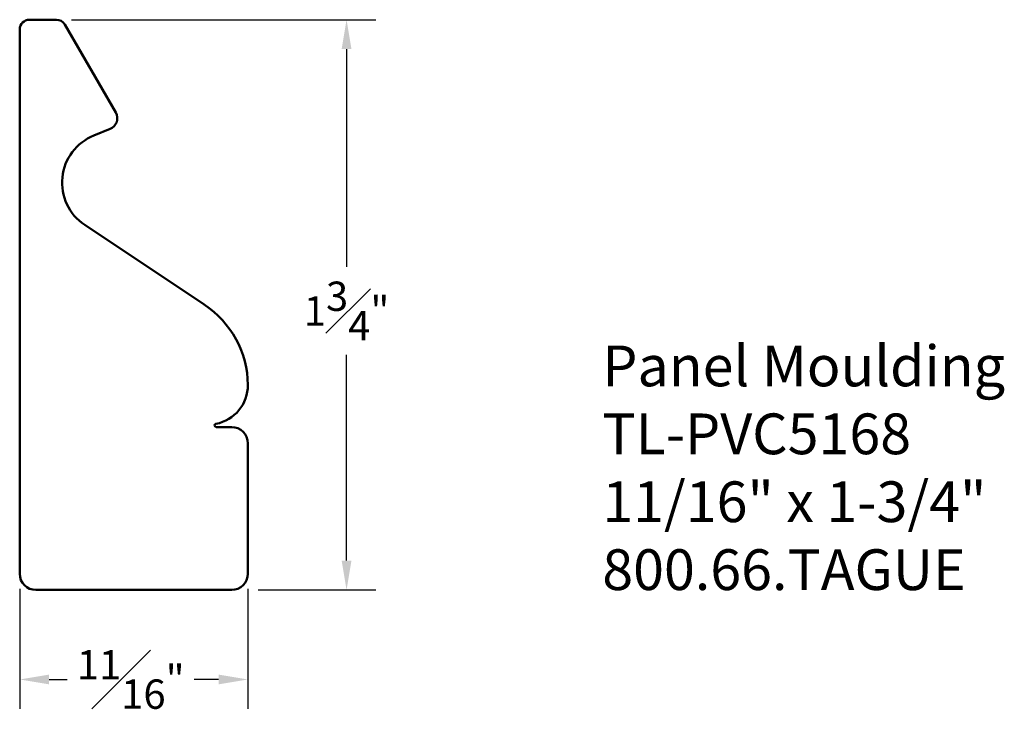
# Model space of a CAD drawing. Units: inches. Extents: x 0 to 3.02, y -0.37 to 1.75.
import ezdxf

# ---------------------------------------------------------------- set-up
doc = ezdxf.new("R2010")
doc.units = ezdxf.units.IN
doc.header["$MEASUREMENT"] = 0
doc.layers.add('DIM', color=7, linetype='Continuous')
doc.layers.add('OBJ', color=7, linetype='Continuous', lineweight=50)
doc.dimstyles.new('ARCH', dxfattribs={"dimscale": 0.5, "dimtxt": 0.18, "dimasz": 0.18, "dimexe": 0.18, "dimexo": 0.0935, "dimgap": 0.09, "dimtad": 0, "dimtih": 1, "dimtoh": 1, "dimdec": 4, "dimzin": 4, "dimdsep": 46, "dimlunit": 5, "dimtxsty": 'Standard', "dimcen": 0.09, "dimadec": 0, "dimazin": 1, "dimtfac": 1, "dimtdec": 4, "dimtofl": 0, "dimtmove": 0, "dimatfit": 3, "dimfxl": 1, "dimfrac": 1, "dimtolj": 1, "dimtzin": 0, "dimarcsym": 0})

# ---------------------------------------------------------------- blocks, each defined once
blk = doc.blocks.new('*D0')
at = {"layer": 'Defpoints', "color": 0, "transparency": 16777216}
for p in [(0.1127, 1.75), (0.65, 0), (1.0027, 0)]:
    blk.add_point(p, dxfattribs=at)
at = {"layer": 'DIM', "color": 0, "lineweight": -2, "transparency": 16777216}
for p, q in [((0.1594, 1.75), (1.0927, 1.75)), ((1.0027, 1.66), (1.0027, 0.9913)), ((1.0027, 0.09), (1.0027, 0.7213)), ((0.7312, 0), (1.0927, 0))]:
    blk.add_line(p, q, dxfattribs=at)
at = {"layer": 'DIM', "color": 0, "transparency": 16777216}
for points in [[(0.9877, 1.66), (1.0177, 1.66), (1.0027, 1.75)], [(0.9877, 0.09), (1.0177, 0.09), (1.0027, 0)]]:
    blk.add_solid(points, dxfattribs=at)
at = {"layer": 'DIM', "color": 0, "transparency": 16777216, "insert": (1.0027, 0.8563), "char_height": 0.09, "attachment_point": 5}
blk.add_mtext('\\A1;1{\\H1.000000x;\\S3#4;}"', dxfattribs=at)
blk = doc.blocks.new('*D1')
at = {"layer": 'Defpoints', "color": 0, "transparency": 16777216}
for p in [(0, 0.05), (0.7, 0.05), (0, -0.2746)]:
    blk.add_point(p, dxfattribs=at)
at = {"layer": 'DIM', "color": 0, "lineweight": -2, "transparency": 16777216}
for p, q in [((0, 0.0032), (0, -0.3646)), ((0.7, 0.0032), (0.7, -0.3646)), ((0.09, -0.2746), (0.1455, -0.2746)), ((0.61, -0.2746), (0.5355, -0.2746))]:
    blk.add_line(p, q, dxfattribs=at)
at = {"layer": 'DIM', "color": 0, "transparency": 16777216}
for points in [[(0.09, -0.2596), (0.09, -0.2896), (0, -0.2746)], [(0.61, -0.2596), (0.61, -0.2896), (0.7, -0.2746)]]:
    blk.add_solid(points, dxfattribs=at)
at = {"layer": 'DIM', "color": 0, "transparency": 16777216, "insert": (0.3405, -0.2746), "char_height": 0.09, "attachment_point": 5}
blk.add_mtext('\\A1;{\\H1.000000x;\\S11#16;}"', dxfattribs=at)

msp = doc.modelspace()

# ---------------------------------------------------------------- linework, layer by layer
at = {"layer": 'DIM'}
msp.add_line((0.159429, 1.75), (0.858659, 1.75), dxfattribs=at)
at = {"layer": 'OBJ'}
msp.add_line((0.7, 0.623795), (0.7, 0.626037), dxfattribs=at)
msp.add_lwpolyline([(0.7, 0.05), (0.7, 0.45, 0.41421356), (0.65, 0.5), (0.602859, 0.5, -0.91199351), (0.601944, 0.509916, 0.36420897), (0.699984, 0.629126, 0.24807164), (0.566372, 0.875678), (0.199487, 1.120187, -0.60314028), (0.227725, 1.394707), (0.277477, 1.414742, 0.45606771), (0.294713, 1.464709), (0.13866, 1.735, 0.26794919), (0.112679, 1.75), (0.03, 1.75, 0.41421356), (0, 1.72), (0, 0.05, 0.41421356), (0.05, 0), (0.65, 0, 0.41421356)], format="xyb", close=True, dxfattribs=at)

# ---------------------------------------------------------------- texts
at = {"insert": (1.787154, 0.75), "char_height": 0.125, "width": 3.1939, "attachment_point": 1}
msp.add_mtext('{\\fArial|b0|i0|c0|p34;Panel Moulding\\PTL-PVC5168\\P11/16" x 1-3/4"\\P800.66.TAGUE}', dxfattribs=at)

# ---------------------------------------------------------------- dimensions: what is measured, and where the dimension line sits
at = {"layer": 'DIM'}
dim = msp.add_linear_dim(base=(1.002737, 0), p1=(0.112679, 1.75), p2=(0.65, 0), angle=270, dimstyle='ARCH', override={"dimscale": 0.5, "dimlfac": 1, "dimpost": '"'}, dxfattribs=at)
dim.commit()
dim.dimension.update_dxf_attribs({"geometry": '*D0', "text_midpoint": (1.002737, 0.856272), "dimtype": 160})
dim = msp.add_linear_dim(base=(0, -0.274578), p1=(0.7, 0.05), p2=(0, 0.05), dimstyle='ARCH', override={"dimscale": 0.5, "dimlfac": 1, "dimpost": '"'}, dxfattribs=at)
dim.commit()
dim.dimension.update_dxf_attribs({"geometry": '*D1', "text_midpoint": (0.340481, -0.274578), "dimtype": 160})

doc.saveas('drawing.dxf')
